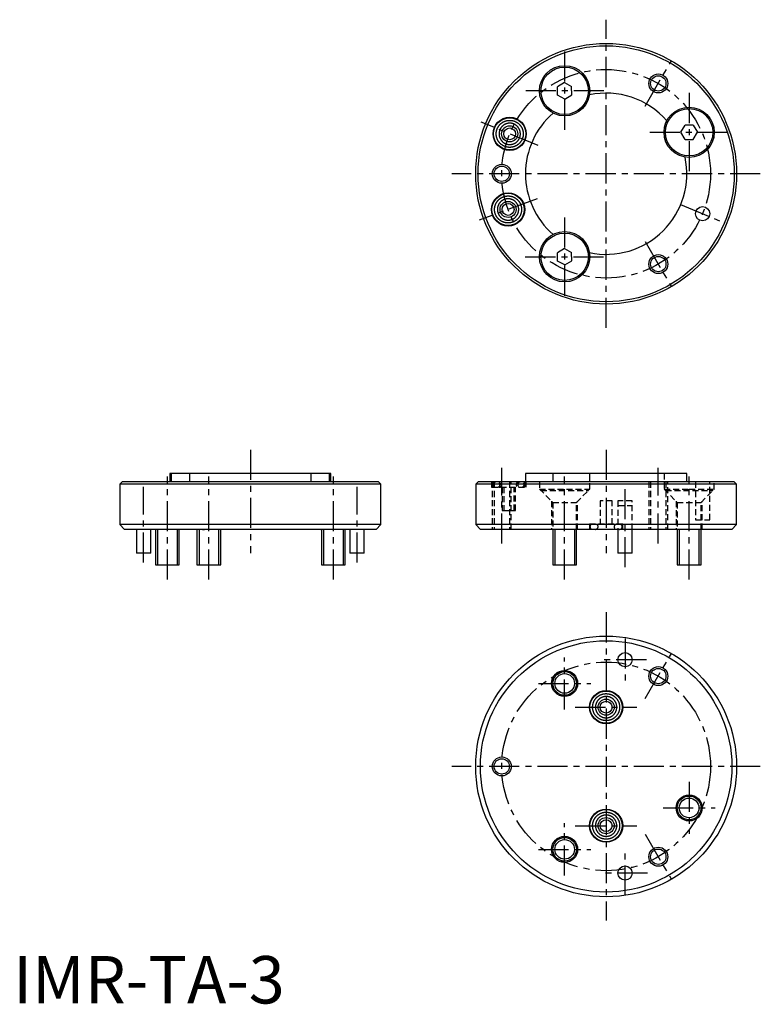
# Model space of a CAD drawing. Extents: x 1 to 158, y 0 to 208.
import ezdxf

# ---------------------------------------------------------------- set-up
doc = ezdxf.new("R2010")
doc.units = 0
doc.linetypes.add('CENTER', pattern=[10.16, 6.35, -1.27, 1.27, -1.27])
doc.linetypes.add('HIDDEN', pattern=[1.905, 1.27, -0.635])
doc.layers.get('0').update_dxf_attribs({"linetype": 'CONTINUOUS'})
for name, color, linetype in [('1', 1, 'CENTER'), ('2', 2, 'HIDDEN'), ('3', 3, 'CONTINUOUS')]:
    doc.layers.add(name, color=color, linetype=linetype)
doc.styles.add('STANDARD1', font='txt')

msp = doc.modelspace()

# ---------------------------------------------------------------- linework, layer by layer
for p, q in [((116.2, 194.23), (114.73, 193.33)), ((114.77, 191.59), (114.73, 193.33)), ((116.2, 194.23), (117.73, 193.41)), ((117.77, 191.67), (117.73, 193.41)), ((116.3, 190.77), (114.77, 191.59)), ((116.3, 190.77), (117.77, 191.67)), ((140.77, 183.75), (141.63, 185.25)), ((143.37, 185.25), (141.63, 185.25)), ((143.37, 185.25), (144.23, 183.75)), ((141.63, 182.25), (140.77, 183.75)), ((143.37, 182.25), (144.23, 183.75)), ((141.63, 182.25), (143.37, 182.25)), ((116.2, 159.23), (114.73, 158.33)), ((114.77, 156.59), (114.73, 158.33)), ((116.2, 159.23), (117.73, 158.41)), ((117.77, 156.67), (117.73, 158.41)), ((116.3, 155.77), (114.77, 156.59)), ((116.3, 155.77), (117.77, 156.67)), ((33, 111.8), (33, 110)), ((67, 111.8), (33, 111.8)), ((33.37, 110), (33.37, 111.8)), ((37.2, 111.8), (37.2, 110)), ((62.8, 110), (62.8, 111.8)), ((66.63, 111.8), (66.63, 110)), ((67, 110), (67, 111.8)), ((108, 111.8), (108, 110)), ((142, 111.8), (108, 111.8)), ((113.81, 110), (113.81, 111.8)), ((121.48, 111.8), (121.48, 110)), ((142, 110), (142, 111.8)), ((23, 110), (22.5, 109.5)), ((22.5, 109.5), (22.5, 101)), ((77.5, 109.5), (22.5, 109.5)), ((77, 110), (23, 110)), ((77.5, 109.5), (77, 110)), ((77.5, 101), (77.5, 109.5)), ((98, 110), (97.5, 109.5)), ((97.5, 109.5), (97.5, 101)), ((152.5, 109.5), (97.5, 109.5)), ((152, 110), (98, 110)), ((152.5, 109.5), (152, 110)), ((152.5, 101), (152.5, 109.5)), ((22.5, 101), (23.5, 100)), ((77.5, 101), (22.5, 101)), ((76.5, 100), (23.5, 100)), ((26, 100), (26, 95)), ((29, 95), (29, 100)), ((30, 100), (30, 92.5)), ((35, 92.5), (35, 100)), ((38.75, 100), (38.75, 92.5)), ((43.75, 92.5), (43.75, 100)), ((64.89, 100), (65, 100)), ((65, 100), (65, 92.5)), ((70, 92.5), (70, 100)), ((71, 100), (71, 95)), ((74, 95), (74, 100)), ((76.5, 100), (77.5, 101)), ((97.5, 101), (98.5, 100)), ((152.5, 101), (97.5, 101)), ((151.5, 100), (98.5, 100)), ((113.75, 100), (113.75, 92.5)), ((118.75, 92.5), (118.75, 100)), ((127.5, 100), (127.5, 95)), ((130.5, 95), (130.5, 100)), ((140, 100), (140, 92.5)), ((145, 92.5), (145, 100)), ((151.5, 100), (152.5, 101)), ((29, 95), (26, 95)), ((74, 95), (71, 95)), ((130.5, 95), (127.5, 95)), ((30, 92.5), (35, 92.5)), ((38.75, 92.5), (43.75, 92.5)), ((65, 92.5), (70, 92.5)), ((113.75, 92.5), (118.75, 92.5)), ((140, 92.5), (145, 92.5))]:
    msp.add_line(p, q)
for points in [[(103.12, 181.03), (103.05, 181.07), (103, 181.12), (102.94, 181.16), (102.88, 181.2), (102.82, 181.25), (102.77, 181.3), (102.72, 181.35), (102.67, 181.4), (102.62, 181.45), (102.57, 181.5), (102.52, 181.55), (102.48, 181.6), (102.43, 181.66), (102.39, 181.71), (102.35, 181.77), (102.31, 181.83), (102.27, 181.89), (102.24, 181.94), (102.2, 182), (102.17, 182.06), (102.14, 182.13), (102.1, 182.19), (102.08, 182.25), (102.05, 182.31), (102.02, 182.38), (102, 182.44), (101.98, 182.5), (101.95, 182.57), (101.94, 182.64), (101.92, 182.7), (101.9, 182.77), (101.89, 182.83), (101.87, 182.9), (101.86, 182.97), (101.85, 183.04), (101.84, 183.1), (101.84, 183.17), (101.83, 183.24), (101.83, 183.31), (101.83, 183.38), (101.82, 183.45), (101.83, 183.52), (101.83, 183.58), (101.83, 183.65), (101.84, 183.72), (101.85, 183.79), (101.86, 183.86), (101.87, 183.93), (101.88, 184), (101.9, 184.06), (101.91, 184.13), (101.93, 184.2), (101.95, 184.27), (101.97, 184.33), (102, 184.4), (102.02, 184.47), (102.05, 184.53), (102.08, 184.6), (102.11, 184.66), (102.14, 184.73), (102.18, 184.79), (102.21, 184.85), (102.25, 184.92), (102.29, 184.98), (102.33, 185.04), (102.37, 185.1), (102.42, 185.16), (102.46, 185.21), (102.51, 185.27), (102.55, 185.32), (102.6, 185.38), (102.65, 185.43), (102.7, 185.48), (102.75, 185.52), (102.81, 185.57), (102.86, 185.62), (102.91, 185.66), (102.97, 185.7), (103.03, 185.74), (103.08, 185.78), (103.14, 185.82), (103.2, 185.86), (103.26, 185.89), (103.32, 185.93), (103.38, 185.96), (103.44, 185.99), (103.5, 186.02), (103.57, 186.05), (103.63, 186.07), (103.7, 186.1), (103.76, 186.12), (103.83, 186.14), (103.89, 186.16), (103.96, 186.18), (104.02, 186.19), (104.09, 186.21), (104.16, 186.22), (104.22, 186.23), (104.29, 186.24), (104.36, 186.25), (104.43, 186.26), (104.5, 186.26), (104.56, 186.27), (104.63, 186.27), (104.7, 186.27), (104.77, 186.27), (104.84, 186.26), (104.91, 186.26), (104.98, 186.25), (105.05, 186.25), (105.11, 186.24), (105.18, 186.22), (105.25, 186.21), (105.32, 186.2), (105.39, 186.18), (105.45, 186.16), (105.52, 186.14), (105.59, 186.12), (105.65, 186.1), (105.72, 186.07), (105.79, 186.04), (105.85, 186.01), (105.92, 185.98), (105.98, 185.95), (106.05, 185.92), (106.11, 185.88), (106.17, 185.84), (106.23, 185.8)], [(105.91, 185.3), (105.86, 185.33), (105.81, 185.36), (105.76, 185.39), (105.71, 185.42), (105.66, 185.44), (105.61, 185.46), (105.56, 185.49), (105.51, 185.51), (105.46, 185.53), (105.41, 185.55), (105.36, 185.56), (105.3, 185.58), (105.25, 185.59), (105.2, 185.61), (105.14, 185.62), (105.09, 185.63), (105.04, 185.64), (104.98, 185.65), (104.93, 185.65), (104.87, 185.66), (104.82, 185.66), (104.76, 185.67), (104.71, 185.67), (104.65, 185.67), (104.6, 185.67), (104.54, 185.67), (104.49, 185.66), (104.43, 185.66), (104.38, 185.65), (104.32, 185.64), (104.27, 185.63), (104.21, 185.62), (104.16, 185.61), (104.1, 185.6), (104.05, 185.58), (104, 185.56), (103.94, 185.55), (103.89, 185.53), (103.84, 185.51), (103.79, 185.49), (103.74, 185.47), (103.69, 185.44), (103.64, 185.42), (103.59, 185.39), (103.54, 185.36), (103.5, 185.34), (103.45, 185.31), (103.41, 185.28), (103.36, 185.25), (103.32, 185.21), (103.27, 185.18), (103.23, 185.14), (103.19, 185.11), (103.15, 185.07), (103.11, 185.03), (103.07, 184.99), (103.03, 184.96), (102.99, 184.91), (102.96, 184.87), (102.92, 184.83), (102.89, 184.79), (102.85, 184.74), (102.82, 184.7), (102.79, 184.65), (102.76, 184.6), (102.73, 184.55), (102.7, 184.51), (102.68, 184.46), (102.65, 184.41), (102.63, 184.36), (102.61, 184.31), (102.59, 184.26), (102.57, 184.21), (102.55, 184.15), (102.53, 184.1), (102.51, 184.05), (102.5, 184), (102.49, 183.94), (102.47, 183.89), (102.46, 183.84), (102.45, 183.78), (102.45, 183.73), (102.44, 183.67), (102.43, 183.62), (102.43, 183.56), (102.43, 183.51), (102.42, 183.45), (102.42, 183.4), (102.43, 183.34), (102.43, 183.29), (102.43, 183.23), (102.44, 183.18), (102.44, 183.12), (102.45, 183.07), (102.46, 183.01), (102.47, 182.96), (102.48, 182.9), (102.5, 182.85), (102.51, 182.8), (102.53, 182.74), (102.55, 182.69), (102.56, 182.64), (102.58, 182.59), (102.61, 182.53), (102.63, 182.48), (102.65, 182.43), (102.68, 182.39), (102.7, 182.34), (102.73, 182.29), (102.76, 182.24), (102.79, 182.2), (102.82, 182.15), (102.85, 182.1), (102.88, 182.06), (102.91, 182.02), (102.95, 181.97), (102.99, 181.93), (103.02, 181.89), (103.06, 181.85), (103.1, 181.81), (103.14, 181.77), (103.18, 181.74), (103.22, 181.7), (103.26, 181.67), (103.31, 181.63), (103.35, 181.6), (103.4, 181.57), (103.44, 181.54)], [(106.23, 185.8), (106.29, 185.77), (106.35, 185.72), (106.41, 185.68), (106.46, 185.64), (106.52, 185.59), (106.57, 185.55), (106.62, 185.5), (106.67, 185.45), (106.72, 185.4), (106.77, 185.35), (106.81, 185.3), (106.86, 185.25), (106.9, 185.19), (106.95, 185.14), (106.99, 185.08), (107.03, 185.03), (107.07, 184.97), (107.1, 184.91), (107.14, 184.85), (107.17, 184.79), (107.21, 184.73), (107.24, 184.67), (107.27, 184.6), (107.3, 184.54), (107.32, 184.47), (107.35, 184.41), (107.37, 184.34), (107.39, 184.28), (107.41, 184.21), (107.43, 184.14), (107.45, 184.07), (107.46, 184), (107.48, 183.93), (107.49, 183.86), (107.5, 183.8), (107.51, 183.73), (107.51, 183.66), (107.52, 183.59), (107.52, 183.52), (107.52, 183.45), (107.52, 183.38), (107.52, 183.31), (107.52, 183.24), (107.51, 183.17), (107.51, 183.1), (107.5, 183.03), (107.49, 182.96), (107.48, 182.89), (107.46, 182.82), (107.45, 182.76), (107.43, 182.69), (107.41, 182.62), (107.39, 182.55), (107.37, 182.49), (107.35, 182.42), (107.32, 182.36), (107.29, 182.29), (107.26, 182.23), (107.23, 182.17), (107.2, 182.1), (107.17, 182.04), (107.13, 181.98), (107.1, 181.92), (107.06, 181.86), (107.02, 181.8), (106.98, 181.74), (106.94, 181.69), (106.89, 181.63), (106.85, 181.58), (106.8, 181.53), (106.76, 181.47), (106.71, 181.42), (106.66, 181.37), (106.61, 181.33), (106.56, 181.28), (106.5, 181.23), (106.45, 181.19), (106.4, 181.15), (106.34, 181.11), (106.28, 181.07), (106.22, 181.03), (106.17, 180.99), (106.11, 180.95), (106.05, 180.92), (105.98, 180.89), (105.92, 180.86), (105.86, 180.83), (105.79, 180.8), (105.73, 180.77), (105.67, 180.75), (105.6, 180.72), (105.53, 180.7), (105.47, 180.68), (105.4, 180.66), (105.33, 180.65), (105.26, 180.63), (105.19, 180.62), (105.12, 180.6), (105.05, 180.59), (104.98, 180.59), (104.91, 180.58), (104.84, 180.57), (104.77, 180.57), (104.7, 180.57), (104.63, 180.57), (104.56, 180.57), (104.49, 180.57), (104.42, 180.58), (104.35, 180.59), (104.28, 180.6), (104.22, 180.61), (104.15, 180.62), (104.08, 180.63), (104.01, 180.65), (103.94, 180.66), (103.88, 180.68), (103.81, 180.7), (103.74, 180.73), (103.68, 180.75), (103.61, 180.77), (103.55, 180.8), (103.49, 180.83), (103.42, 180.86), (103.36, 180.89), (103.3, 180.92), (103.24, 180.96), (103.18, 181), (103.12, 181.03)], [(103.44, 181.54), (103.49, 181.51), (103.54, 181.48), (103.59, 181.45), (103.64, 181.42), (103.69, 181.4), (103.74, 181.37), (103.79, 181.35), (103.84, 181.33), (103.89, 181.31), (103.94, 181.29), (103.99, 181.27), (104.05, 181.26), (104.1, 181.24), (104.15, 181.23), (104.2, 181.22), (104.26, 181.21), (104.31, 181.2), (104.37, 181.19), (104.42, 181.18), (104.48, 181.18), (104.53, 181.17), (104.59, 181.17), (104.64, 181.17), (104.7, 181.17), (104.75, 181.17), (104.81, 181.17), (104.86, 181.18), (104.92, 181.18), (104.97, 181.19), (105.03, 181.2), (105.08, 181.21), (105.14, 181.22), (105.19, 181.23), (105.25, 181.24), (105.3, 181.26), (105.35, 181.27), (105.4, 181.29), (105.46, 181.31), (105.51, 181.33), (105.56, 181.35), (105.61, 181.37), (105.66, 181.4), (105.71, 181.42), (105.76, 181.45), (105.8, 181.47), (105.85, 181.5), (105.9, 181.53), (105.94, 181.56), (105.99, 181.59), (106.03, 181.63), (106.08, 181.66), (106.12, 181.69), (106.16, 181.73), (106.2, 181.77), (106.24, 181.8), (106.28, 181.84), (106.32, 181.88), (106.36, 181.92), (106.39, 181.97), (106.43, 182.01), (106.46, 182.05), (106.49, 182.1), (106.53, 182.14), (106.56, 182.19), (106.59, 182.24), (106.62, 182.28), (106.64, 182.33), (106.67, 182.38), (106.7, 182.43), (106.72, 182.48), (106.74, 182.53), (106.76, 182.58), (106.78, 182.63), (106.8, 182.68), (106.82, 182.74), (106.83, 182.79), (106.85, 182.84), (106.86, 182.9), (106.88, 182.95), (106.89, 183), (106.9, 183.06), (106.9, 183.11), (106.91, 183.17), (106.92, 183.22), (106.92, 183.28), (106.92, 183.33), (106.92, 183.39), (106.92, 183.44), (106.92, 183.5), (106.92, 183.55), (106.92, 183.61), (106.91, 183.66), (106.9, 183.72), (106.9, 183.77), (106.89, 183.83), (106.88, 183.88), (106.86, 183.94), (106.85, 183.99), (106.84, 184.04), (106.82, 184.1), (106.8, 184.15), (106.78, 184.2), (106.76, 184.25), (106.74, 184.3), (106.72, 184.35), (106.7, 184.4), (106.67, 184.45), (106.65, 184.5), (106.62, 184.55), (106.59, 184.6), (106.56, 184.64), (106.53, 184.69), (106.5, 184.73), (106.47, 184.78), (106.43, 184.82), (106.4, 184.86), (106.36, 184.91), (106.33, 184.95), (106.29, 184.99), (106.25, 185.02), (106.21, 185.06), (106.17, 185.1), (106.13, 185.14), (106.09, 185.17), (106.04, 185.21), (106, 185.24), (105.95, 185.27), (105.91, 185.3)], [(102.77, 165.09), (102.71, 165.13), (102.65, 165.17), (102.59, 165.22), (102.53, 165.26), (102.48, 165.31), (102.42, 165.35), (102.37, 165.4), (102.32, 165.45), (102.27, 165.5), (102.22, 165.55), (102.17, 165.61), (102.13, 165.66), (102.09, 165.71), (102.04, 165.77), (102, 165.83), (101.96, 165.88), (101.92, 165.94), (101.89, 166), (101.85, 166.06), (101.82, 166.12), (101.79, 166.18), (101.76, 166.24), (101.73, 166.31), (101.7, 166.37), (101.67, 166.43), (101.65, 166.5), (101.63, 166.56), (101.61, 166.63), (101.59, 166.69), (101.57, 166.76), (101.55, 166.82), (101.54, 166.89), (101.52, 166.96), (101.51, 167.03), (101.5, 167.09), (101.49, 167.16), (101.49, 167.23), (101.48, 167.3), (101.48, 167.37), (101.48, 167.43), (101.48, 167.5), (101.48, 167.57), (101.48, 167.64), (101.49, 167.71), (101.49, 167.78), (101.5, 167.85), (101.51, 167.92), (101.52, 167.98), (101.54, 168.05), (101.55, 168.12), (101.57, 168.19), (101.58, 168.26), (101.6, 168.32), (101.63, 168.39), (101.65, 168.46), (101.68, 168.52), (101.7, 168.59), (101.73, 168.65), (101.76, 168.72), (101.79, 168.78), (101.83, 168.85), (101.86, 168.91), (101.9, 168.97), (101.94, 169.03), (101.98, 169.1), (102.02, 169.16), (102.07, 169.21), (102.11, 169.27), (102.16, 169.33), (102.21, 169.38), (102.25, 169.43), (102.3, 169.48), (102.35, 169.53), (102.41, 169.58), (102.46, 169.63), (102.51, 169.67), (102.57, 169.72), (102.62, 169.76), (102.68, 169.8), (102.73, 169.84), (102.79, 169.88), (102.85, 169.91), (102.91, 169.95), (102.97, 169.98), (103.03, 170.01), (103.09, 170.05), (103.16, 170.07), (103.22, 170.1), (103.28, 170.13), (103.35, 170.15), (103.41, 170.17), (103.48, 170.2), (103.54, 170.22), (103.61, 170.23), (103.68, 170.25), (103.74, 170.26), (103.81, 170.28), (103.88, 170.29), (103.94, 170.3), (104.01, 170.31), (104.08, 170.31), (104.15, 170.32), (104.22, 170.32), (104.29, 170.33), (104.35, 170.33), (104.42, 170.32), (104.49, 170.32), (104.56, 170.32), (104.63, 170.31), (104.7, 170.3), (104.77, 170.29), (104.83, 170.28), (104.9, 170.27), (104.97, 170.25), (105.04, 170.24), (105.11, 170.22), (105.17, 170.2), (105.24, 170.18), (105.31, 170.15), (105.37, 170.13), (105.44, 170.1), (105.5, 170.07), (105.57, 170.04), (105.63, 170.01), (105.7, 169.97), (105.76, 169.94), (105.82, 169.9), (105.89, 169.86)], [(105.56, 169.36), (105.51, 169.39), (105.46, 169.42), (105.41, 169.45), (105.37, 169.47), (105.32, 169.5), (105.27, 169.52), (105.22, 169.54), (105.16, 169.56), (105.11, 169.58), (105.06, 169.6), (105.01, 169.62), (104.96, 169.64), (104.9, 169.65), (104.85, 169.66), (104.8, 169.68), (104.74, 169.69), (104.69, 169.7), (104.63, 169.7), (104.58, 169.71), (104.53, 169.72), (104.47, 169.72), (104.42, 169.72), (104.36, 169.73), (104.31, 169.73), (104.25, 169.72), (104.2, 169.72), (104.14, 169.72), (104.08, 169.71), (104.03, 169.71), (103.97, 169.7), (103.92, 169.69), (103.87, 169.68), (103.81, 169.67), (103.76, 169.65), (103.7, 169.64), (103.65, 169.62), (103.6, 169.6), (103.54, 169.59), (103.49, 169.57), (103.44, 169.54), (103.39, 169.52), (103.34, 169.5), (103.29, 169.47), (103.24, 169.45), (103.2, 169.42), (103.15, 169.39), (103.1, 169.36), (103.06, 169.33), (103.01, 169.3), (102.97, 169.27), (102.93, 169.24), (102.88, 169.2), (102.84, 169.17), (102.8, 169.13), (102.76, 169.09), (102.72, 169.05), (102.68, 169.01), (102.65, 168.97), (102.61, 168.93), (102.57, 168.89), (102.54, 168.84), (102.51, 168.8), (102.47, 168.75), (102.44, 168.71), (102.41, 168.66), (102.38, 168.61), (102.36, 168.56), (102.33, 168.51), (102.31, 168.46), (102.28, 168.41), (102.26, 168.36), (102.24, 168.31), (102.22, 168.26), (102.2, 168.21), (102.18, 168.16), (102.17, 168.11), (102.15, 168.05), (102.14, 168), (102.13, 167.95), (102.12, 167.89), (102.11, 167.84), (102.1, 167.78), (102.09, 167.73), (102.09, 167.67), (102.08, 167.62), (102.08, 167.56), (102.08, 167.51), (102.08, 167.45), (102.08, 167.4), (102.08, 167.34), (102.08, 167.29), (102.09, 167.23), (102.1, 167.18), (102.1, 167.12), (102.11, 167.07), (102.12, 167.01), (102.14, 166.96), (102.15, 166.91), (102.17, 166.85), (102.18, 166.8), (102.2, 166.75), (102.22, 166.69), (102.24, 166.64), (102.26, 166.59), (102.28, 166.54), (102.3, 166.49), (102.33, 166.44), (102.35, 166.39), (102.38, 166.35), (102.41, 166.3), (102.44, 166.25), (102.47, 166.21), (102.5, 166.16), (102.53, 166.12), (102.57, 166.07), (102.6, 166.03), (102.64, 165.99), (102.67, 165.95), (102.71, 165.91), (102.75, 165.87), (102.79, 165.83), (102.83, 165.79), (102.87, 165.76), (102.92, 165.72), (102.96, 165.69), (103, 165.66), (103.05, 165.62), (103.1, 165.59)], [(105.89, 169.86), (105.94, 169.82), (106, 169.78), (106.06, 169.74), (106.11, 169.7), (106.17, 169.65), (106.22, 169.61), (106.27, 169.56), (106.32, 169.51), (106.37, 169.46), (106.42, 169.41), (106.47, 169.36), (106.51, 169.31), (106.56, 169.25), (106.6, 169.2), (106.64, 169.14), (106.68, 169.08), (106.72, 169.03), (106.76, 168.97), (106.79, 168.91), (106.83, 168.85), (106.86, 168.78), (106.89, 168.72), (106.92, 168.66), (106.95, 168.6), (106.97, 168.53), (107, 168.47), (107.02, 168.4), (107.04, 168.33), (107.06, 168.27), (107.08, 168.2), (107.1, 168.13), (107.12, 168.06), (107.13, 167.99), (107.14, 167.92), (107.15, 167.85), (107.16, 167.78), (107.17, 167.71), (107.17, 167.64), (107.18, 167.57), (107.18, 167.5), (107.18, 167.43), (107.17, 167.36), (107.17, 167.29), (107.17, 167.22), (107.16, 167.15), (107.15, 167.09), (107.14, 167.02), (107.13, 166.95), (107.11, 166.88), (107.1, 166.81), (107.08, 166.75), (107.06, 166.68), (107.04, 166.61), (107.02, 166.55), (107, 166.48), (106.97, 166.41), (106.95, 166.35), (106.92, 166.29), (106.89, 166.22), (106.86, 166.16), (106.82, 166.1), (106.79, 166.04), (106.75, 165.98), (106.71, 165.92), (106.67, 165.86), (106.63, 165.8), (106.59, 165.74), (106.55, 165.69), (106.5, 165.63), (106.46, 165.58), (106.41, 165.53), (106.36, 165.48), (106.31, 165.43), (106.26, 165.38), (106.21, 165.34), (106.16, 165.29), (106.1, 165.25), (106.05, 165.2), (105.99, 165.16), (105.93, 165.12), (105.88, 165.08), (105.82, 165.05), (105.76, 165.01), (105.7, 164.98), (105.64, 164.94), (105.57, 164.91), (105.51, 164.88), (105.45, 164.85), (105.38, 164.83), (105.32, 164.8), (105.25, 164.78), (105.18, 164.76), (105.12, 164.74), (105.05, 164.72), (104.98, 164.7), (104.91, 164.69), (104.84, 164.67), (104.77, 164.66), (104.7, 164.65), (104.63, 164.64), (104.56, 164.64), (104.49, 164.63), (104.42, 164.63), (104.35, 164.63), (104.28, 164.63), (104.21, 164.63), (104.14, 164.63), (104.08, 164.64), (104.01, 164.64), (103.94, 164.65), (103.87, 164.66), (103.8, 164.67), (103.73, 164.69), (103.66, 164.7), (103.6, 164.72), (103.53, 164.74), (103.46, 164.76), (103.4, 164.78), (103.33, 164.81), (103.27, 164.83), (103.2, 164.86), (103.14, 164.89), (103.07, 164.92), (103.01, 164.95), (102.95, 164.98), (102.89, 165.02), (102.83, 165.05), (102.77, 165.09)], [(103.1, 165.59), (103.15, 165.56), (103.19, 165.53), (103.24, 165.5), (103.29, 165.48), (103.35, 165.45), (103.4, 165.43), (103.45, 165.4), (103.5, 165.38), (103.55, 165.36), (103.61, 165.34), (103.66, 165.33), (103.71, 165.31), (103.76, 165.3), (103.82, 165.28), (103.87, 165.27), (103.93, 165.26), (103.98, 165.25), (104.03, 165.24), (104.09, 165.24), (104.14, 165.23), (104.2, 165.23), (104.25, 165.23), (104.31, 165.23), (104.36, 165.23), (104.41, 165.23), (104.47, 165.23), (104.52, 165.23), (104.58, 165.24), (104.63, 165.25), (104.68, 165.25), (104.74, 165.26), (104.79, 165.27), (104.84, 165.29), (104.89, 165.3), (104.95, 165.31), (105, 165.33), (105.05, 165.34), (105.1, 165.36), (105.15, 165.38), (105.2, 165.4), (105.25, 165.42), (105.3, 165.45), (105.35, 165.47), (105.4, 165.5), (105.44, 165.52), (105.49, 165.55), (105.54, 165.58), (105.58, 165.61), (105.63, 165.64), (105.67, 165.67), (105.72, 165.71), (105.76, 165.74), (105.8, 165.78), (105.84, 165.81), (105.88, 165.85), (105.92, 165.89), (105.96, 165.93), (106, 165.97), (106.04, 166.02), (106.07, 166.06), (106.11, 166.1), (106.14, 166.15), (106.18, 166.2), (106.21, 166.24), (106.24, 166.29), (106.27, 166.34), (106.3, 166.39), (106.33, 166.44), (106.35, 166.49), (106.38, 166.55), (106.4, 166.6), (106.42, 166.65), (106.44, 166.7), (106.46, 166.75), (106.48, 166.81), (106.49, 166.86), (106.51, 166.91), (106.52, 166.97), (106.53, 167.02), (106.54, 167.07), (106.55, 167.13), (106.56, 167.18), (106.56, 167.24), (106.57, 167.29), (106.57, 167.35), (106.58, 167.4), (106.58, 167.45), (106.58, 167.51), (106.57, 167.56), (106.57, 167.62), (106.57, 167.67), (106.56, 167.72), (106.56, 167.78), (106.55, 167.83), (106.54, 167.88), (106.53, 167.94), (106.52, 167.99), (106.5, 168.04), (106.49, 168.09), (106.47, 168.15), (106.46, 168.2), (106.44, 168.25), (106.42, 168.3), (106.4, 168.35), (106.38, 168.4), (106.36, 168.45), (106.33, 168.5), (106.31, 168.55), (106.28, 168.59), (106.25, 168.64), (106.22, 168.69), (106.19, 168.73), (106.16, 168.78), (106.13, 168.82), (106.1, 168.87), (106.06, 168.91), (106.03, 168.95), (105.99, 168.99), (105.95, 169.03), (105.91, 169.07), (105.87, 169.11), (105.83, 169.15), (105.79, 169.19), (105.74, 169.22), (105.7, 169.26), (105.65, 169.29), (105.61, 169.33), (105.56, 169.36)], [(39.89, 100), (39.97, 100), (40.04, 100), (40.1, 100), (40.16, 100), (40.21, 100), (40.26, 100), (40.29, 100), (40.32, 100), (40.34, 100), (40.35, 100), (40.35, 100)], [(126.56, 60.11), (126.5, 60.08), (126.44, 60.04), (126.38, 60), (126.32, 59.97), (126.25, 59.94), (126.19, 59.91), (126.13, 59.88), (126.06, 59.85), (126, 59.83), (125.93, 59.81), (125.86, 59.78), (125.8, 59.76), (125.73, 59.75), (125.66, 59.73), (125.6, 59.71), (125.53, 59.7), (125.46, 59.69), (125.39, 59.68), (125.32, 59.67), (125.25, 59.66), (125.18, 59.66), (125.11, 59.65), (125.04, 59.65), (124.97, 59.65), (124.9, 59.65), (124.83, 59.65), (124.76, 59.66), (124.69, 59.67), (124.62, 59.67), (124.55, 59.69), (124.48, 59.7), (124.42, 59.71), (124.35, 59.73), (124.28, 59.74), (124.21, 59.76), (124.14, 59.78), (124.08, 59.8), (124.01, 59.83), (123.94, 59.85), (123.88, 59.88), (123.82, 59.91), (123.75, 59.94), (123.69, 59.97), (123.63, 60), (123.57, 60.04), (123.51, 60.07), (123.45, 60.11), (123.39, 60.15), (123.34, 60.19), (123.28, 60.23), (123.22, 60.27), (123.17, 60.31), (123.12, 60.36), (123.07, 60.41), (123.02, 60.45), (122.97, 60.5), (122.92, 60.55), (122.87, 60.61), (122.82, 60.66), (122.78, 60.71), (122.74, 60.77), (122.69, 60.82), (122.65, 60.88), (122.61, 60.94), (122.58, 61), (122.54, 61.06), (122.5, 61.12), (122.47, 61.18), (122.44, 61.25), (122.41, 61.31), (122.38, 61.37), (122.35, 61.44), (122.33, 61.5), (122.31, 61.57), (122.28, 61.64), (122.26, 61.7), (122.25, 61.77), (122.23, 61.84), (122.21, 61.9), (122.2, 61.97), (122.19, 62.04), (122.18, 62.11), (122.17, 62.18), (122.16, 62.25), (122.16, 62.32), (122.15, 62.39), (122.15, 62.46), (122.15, 62.53), (122.15, 62.6), (122.15, 62.67), (122.16, 62.74), (122.17, 62.81), (122.17, 62.88), (122.19, 62.95), (122.2, 63.02), (122.21, 63.08), (122.23, 63.15), (122.24, 63.22), (122.26, 63.29), (122.28, 63.36), (122.3, 63.42), (122.33, 63.49), (122.35, 63.56), (122.38, 63.62), (122.41, 63.68), (122.44, 63.75), (122.47, 63.81), (122.5, 63.87), (122.54, 63.93), (122.57, 63.99), (122.61, 64.05), (122.65, 64.11), (122.69, 64.16), (122.73, 64.22), (122.77, 64.28), (122.81, 64.33), (122.86, 64.38), (122.91, 64.43), (122.95, 64.48), (123, 64.53), (123.05, 64.58), (123.11, 64.63), (123.16, 64.68), (123.21, 64.72), (123.27, 64.76), (123.32, 64.81), (123.38, 64.85), (123.44, 64.89)], [(123.77, 64.38), (123.72, 64.35), (123.68, 64.32), (123.63, 64.29), (123.59, 64.25), (123.55, 64.22), (123.5, 64.18), (123.46, 64.14), (123.42, 64.11), (123.39, 64.07), (123.35, 64.03), (123.31, 63.99), (123.27, 63.94), (123.24, 63.9), (123.21, 63.86), (123.17, 63.81), (123.14, 63.77), (123.11, 63.72), (123.08, 63.68), (123.05, 63.63), (123.03, 63.58), (123, 63.53), (122.98, 63.48), (122.95, 63.43), (122.93, 63.38), (122.91, 63.33), (122.89, 63.28), (122.87, 63.23), (122.85, 63.18), (122.84, 63.12), (122.82, 63.07), (122.81, 63.02), (122.8, 62.96), (122.79, 62.91), (122.78, 62.85), (122.77, 62.8), (122.76, 62.74), (122.76, 62.69), (122.75, 62.63), (122.75, 62.58), (122.75, 62.52), (122.75, 62.47), (122.75, 62.41), (122.75, 62.36), (122.76, 62.3), (122.76, 62.25), (122.77, 62.19), (122.78, 62.14), (122.79, 62.08), (122.8, 62.03), (122.81, 61.98), (122.83, 61.92), (122.84, 61.87), (122.86, 61.82), (122.87, 61.77), (122.89, 61.71), (122.91, 61.66), (122.93, 61.61), (122.96, 61.56), (122.98, 61.51), (123, 61.46), (123.03, 61.41), (123.06, 61.36), (123.09, 61.32), (123.12, 61.27), (123.15, 61.22), (123.18, 61.18), (123.21, 61.13), (123.25, 61.09), (123.28, 61.05), (123.32, 61), (123.36, 60.96), (123.39, 60.92), (123.43, 60.89), (123.47, 60.85), (123.51, 60.81), (123.56, 60.77), (123.6, 60.74), (123.64, 60.71), (123.69, 60.67), (123.73, 60.64), (123.78, 60.61), (123.82, 60.58), (123.87, 60.55), (123.92, 60.53), (123.97, 60.5), (124.02, 60.48), (124.07, 60.45), (124.12, 60.43), (124.17, 60.41), (124.22, 60.39), (124.27, 60.37), (124.32, 60.35), (124.38, 60.34), (124.43, 60.32), (124.48, 60.31), (124.54, 60.3), (124.59, 60.29), (124.65, 60.28), (124.7, 60.27), (124.76, 60.26), (124.81, 60.26), (124.87, 60.25), (124.92, 60.25), (124.98, 60.25), (125.03, 60.25), (125.09, 60.25), (125.14, 60.25), (125.2, 60.26), (125.25, 60.26), (125.31, 60.27), (125.36, 60.28), (125.42, 60.29), (125.47, 60.3), (125.52, 60.31), (125.58, 60.33), (125.63, 60.34), (125.68, 60.36), (125.73, 60.37), (125.79, 60.39), (125.84, 60.41), (125.89, 60.43), (125.94, 60.46), (125.99, 60.48), (126.04, 60.5), (126.09, 60.53), (126.14, 60.56), (126.18, 60.59), (126.23, 60.62)], [(123.44, 64.89), (123.5, 64.93), (123.57, 64.96), (123.63, 65), (123.69, 65.03), (123.76, 65.07), (123.82, 65.1), (123.89, 65.12), (123.95, 65.15), (124.02, 65.18), (124.09, 65.2), (124.15, 65.22), (124.22, 65.24), (124.29, 65.26), (124.36, 65.28), (124.42, 65.29), (124.49, 65.3), (124.56, 65.32), (124.63, 65.33), (124.7, 65.33), (124.77, 65.34), (124.84, 65.35), (124.9, 65.35), (124.97, 65.35), (125.04, 65.35), (125.11, 65.35), (125.18, 65.34), (125.25, 65.34), (125.31, 65.33), (125.38, 65.32), (125.45, 65.31), (125.52, 65.3), (125.58, 65.29), (125.65, 65.27), (125.72, 65.26), (125.78, 65.24), (125.85, 65.22), (125.91, 65.2), (125.98, 65.18), (126.04, 65.15), (126.11, 65.13), (126.17, 65.1), (126.23, 65.07), (126.29, 65.04), (126.36, 65.01), (126.42, 64.97), (126.47, 64.94), (126.53, 64.9), (126.59, 64.86), (126.65, 64.83), (126.71, 64.78), (126.76, 64.74), (126.82, 64.7), (126.87, 64.65), (126.92, 64.61), (126.97, 64.56), (127.02, 64.51), (127.07, 64.46), (127.12, 64.4), (127.17, 64.35), (127.21, 64.29), (127.26, 64.24), (127.3, 64.18), (127.34, 64.12), (127.39, 64.06), (127.43, 64), (127.46, 63.93), (127.5, 63.87), (127.53, 63.81), (127.57, 63.74), (127.6, 63.68), (127.62, 63.61), (127.65, 63.55), (127.68, 63.48), (127.7, 63.41), (127.72, 63.35), (127.74, 63.28), (127.76, 63.21), (127.78, 63.14), (127.79, 63.08), (127.8, 63.01), (127.82, 62.94), (127.83, 62.87), (127.83, 62.8), (127.84, 62.73), (127.85, 62.66), (127.85, 62.6), (127.85, 62.53), (127.85, 62.46), (127.85, 62.39), (127.84, 62.32), (127.84, 62.25), (127.83, 62.19), (127.82, 62.12), (127.81, 62.05), (127.8, 61.98), (127.79, 61.92), (127.77, 61.85), (127.76, 61.78), (127.74, 61.72), (127.72, 61.65), (127.7, 61.59), (127.68, 61.52), (127.65, 61.46), (127.63, 61.39), (127.6, 61.33), (127.57, 61.27), (127.54, 61.21), (127.51, 61.14), (127.47, 61.08), (127.44, 61.03), (127.4, 60.97), (127.36, 60.91), (127.33, 60.85), (127.28, 60.79), (127.24, 60.74), (127.2, 60.68), (127.15, 60.63), (127.11, 60.58), (127.06, 60.53), (127.01, 60.48), (126.96, 60.43), (126.9, 60.38), (126.85, 60.33), (126.79, 60.29), (126.74, 60.24), (126.68, 60.2), (126.62, 60.16), (126.56, 60.11)], [(126.23, 60.62), (126.28, 60.65), (126.32, 60.68), (126.37, 60.71), (126.41, 60.75), (126.45, 60.78), (126.5, 60.82), (126.54, 60.86), (126.58, 60.89), (126.61, 60.93), (126.65, 60.97), (126.69, 61.01), (126.73, 61.06), (126.76, 61.1), (126.79, 61.14), (126.83, 61.19), (126.86, 61.23), (126.89, 61.28), (126.92, 61.32), (126.95, 61.37), (126.97, 61.42), (127, 61.47), (127.02, 61.52), (127.05, 61.57), (127.07, 61.62), (127.09, 61.67), (127.11, 61.72), (127.13, 61.77), (127.15, 61.82), (127.16, 61.88), (127.18, 61.93), (127.19, 61.98), (127.2, 62.04), (127.21, 62.09), (127.22, 62.15), (127.23, 62.2), (127.24, 62.26), (127.24, 62.31), (127.25, 62.37), (127.25, 62.42), (127.25, 62.48), (127.25, 62.53), (127.25, 62.59), (127.25, 62.64), (127.24, 62.7), (127.24, 62.75), (127.23, 62.81), (127.22, 62.86), (127.21, 62.92), (127.2, 62.97), (127.19, 63.02), (127.17, 63.08), (127.16, 63.13), (127.14, 63.18), (127.13, 63.23), (127.11, 63.29), (127.09, 63.34), (127.07, 63.39), (127.04, 63.44), (127.02, 63.49), (127, 63.54), (126.97, 63.59), (126.94, 63.64), (126.91, 63.68), (126.88, 63.73), (126.85, 63.78), (126.82, 63.82), (126.79, 63.87), (126.75, 63.91), (126.72, 63.95), (126.68, 64), (126.64, 64.04), (126.61, 64.08), (126.57, 64.11), (126.53, 64.15), (126.49, 64.19), (126.44, 64.23), (126.4, 64.26), (126.36, 64.29), (126.31, 64.33), (126.27, 64.36), (126.22, 64.39), (126.18, 64.42), (126.13, 64.45), (126.08, 64.47), (126.03, 64.5), (125.98, 64.52), (125.93, 64.55), (125.88, 64.57), (125.83, 64.59), (125.78, 64.61), (125.73, 64.63), (125.68, 64.65), (125.62, 64.66), (125.57, 64.68), (125.52, 64.69), (125.46, 64.7), (125.41, 64.71), (125.35, 64.72), (125.3, 64.73), (125.24, 64.74), (125.19, 64.74), (125.13, 64.75), (125.08, 64.75), (125.02, 64.75), (124.97, 64.75), (124.91, 64.75), (124.86, 64.75), (124.8, 64.74), (124.75, 64.74), (124.69, 64.73), (124.64, 64.72), (124.58, 64.71), (124.53, 64.7), (124.48, 64.69), (124.42, 64.67), (124.37, 64.66), (124.32, 64.64), (124.27, 64.63), (124.21, 64.61), (124.16, 64.59), (124.11, 64.57), (124.06, 64.54), (124.01, 64.52), (123.96, 64.5), (123.91, 64.47), (123.86, 64.44), (123.82, 64.41), (123.77, 64.38)], [(126.56, 35.11), (126.5, 35.07), (126.43, 35.04), (126.37, 35), (126.31, 34.97), (126.24, 34.93), (126.18, 34.9), (126.11, 34.88), (126.05, 34.85), (125.98, 34.82), (125.91, 34.8), (125.85, 34.78), (125.78, 34.76), (125.71, 34.74), (125.64, 34.72), (125.58, 34.71), (125.51, 34.7), (125.44, 34.68), (125.37, 34.67), (125.3, 34.67), (125.23, 34.66), (125.16, 34.65), (125.1, 34.65), (125.03, 34.65), (124.96, 34.65), (124.89, 34.65), (124.82, 34.66), (124.75, 34.66), (124.69, 34.67), (124.62, 34.68), (124.55, 34.69), (124.48, 34.7), (124.42, 34.71), (124.35, 34.73), (124.28, 34.74), (124.22, 34.76), (124.15, 34.78), (124.09, 34.8), (124.02, 34.82), (123.96, 34.85), (123.89, 34.87), (123.83, 34.9), (123.77, 34.93), (123.71, 34.96), (123.64, 34.99), (123.58, 35.03), (123.53, 35.06), (123.47, 35.1), (123.41, 35.14), (123.35, 35.17), (123.29, 35.22), (123.24, 35.26), (123.18, 35.3), (123.13, 35.35), (123.08, 35.39), (123.03, 35.44), (122.98, 35.49), (122.93, 35.54), (122.88, 35.6), (122.83, 35.65), (122.79, 35.71), (122.74, 35.76), (122.7, 35.82), (122.66, 35.88), (122.61, 35.94), (122.57, 36), (122.54, 36.07), (122.5, 36.13), (122.47, 36.19), (122.43, 36.26), (122.4, 36.32), (122.38, 36.39), (122.35, 36.45), (122.32, 36.52), (122.3, 36.59), (122.28, 36.65), (122.26, 36.72), (122.24, 36.79), (122.22, 36.86), (122.21, 36.92), (122.2, 36.99), (122.18, 37.06), (122.17, 37.13), (122.17, 37.2), (122.16, 37.27), (122.15, 37.34), (122.15, 37.4), (122.15, 37.47), (122.15, 37.54), (122.15, 37.61), (122.16, 37.68), (122.16, 37.75), (122.17, 37.81), (122.18, 37.88), (122.19, 37.95), (122.2, 38.02), (122.21, 38.08), (122.23, 38.15), (122.24, 38.22), (122.26, 38.28), (122.28, 38.35), (122.3, 38.41), (122.32, 38.48), (122.35, 38.54), (122.37, 38.61), (122.4, 38.67), (122.43, 38.73), (122.46, 38.79), (122.49, 38.86), (122.53, 38.92), (122.56, 38.97), (122.6, 39.03), (122.64, 39.09), (122.67, 39.15), (122.72, 39.21), (122.76, 39.26), (122.8, 39.32), (122.85, 39.37), (122.89, 39.42), (122.94, 39.47), (122.99, 39.52), (123.04, 39.57), (123.1, 39.62), (123.15, 39.67), (123.21, 39.71), (123.26, 39.76), (123.32, 39.8), (123.38, 39.84), (123.44, 39.89)], [(123.44, 39.89), (123.5, 39.92), (123.56, 39.96), (123.62, 40), (123.68, 40.03), (123.75, 40.06), (123.81, 40.09), (123.87, 40.12), (123.94, 40.15), (124, 40.17), (124.07, 40.19), (124.14, 40.22), (124.2, 40.24), (124.27, 40.25), (124.34, 40.27), (124.4, 40.29), (124.47, 40.3), (124.54, 40.31), (124.61, 40.32), (124.68, 40.33), (124.75, 40.34), (124.82, 40.34), (124.89, 40.35), (124.96, 40.35), (125.03, 40.35), (125.1, 40.35), (125.17, 40.35), (125.24, 40.34), (125.31, 40.33), (125.38, 40.33), (125.45, 40.31), (125.52, 40.3), (125.58, 40.29), (125.65, 40.27), (125.72, 40.26), (125.79, 40.24), (125.86, 40.22), (125.92, 40.2), (125.99, 40.17), (126.06, 40.15), (126.12, 40.12), (126.18, 40.09), (126.25, 40.06), (126.31, 40.03), (126.37, 40), (126.43, 39.96), (126.49, 39.93), (126.55, 39.89), (126.61, 39.85), (126.66, 39.81), (126.72, 39.77), (126.78, 39.73), (126.83, 39.69), (126.88, 39.64), (126.93, 39.59), (126.98, 39.55), (127.03, 39.5), (127.08, 39.45), (127.13, 39.39), (127.18, 39.34), (127.22, 39.29), (127.26, 39.23), (127.31, 39.18), (127.35, 39.12), (127.39, 39.06), (127.42, 39), (127.46, 38.94), (127.5, 38.88), (127.53, 38.82), (127.56, 38.75), (127.59, 38.69), (127.62, 38.63), (127.65, 38.56), (127.67, 38.5), (127.69, 38.43), (127.72, 38.36), (127.74, 38.3), (127.75, 38.23), (127.77, 38.16), (127.79, 38.1), (127.8, 38.03), (127.81, 37.96), (127.82, 37.89), (127.83, 37.82), (127.84, 37.75), (127.84, 37.68), (127.85, 37.61), (127.85, 37.54), (127.85, 37.47), (127.85, 37.4), (127.85, 37.33), (127.84, 37.26), (127.83, 37.19), (127.83, 37.12), (127.81, 37.05), (127.8, 36.98), (127.79, 36.92), (127.77, 36.85), (127.76, 36.78), (127.74, 36.71), (127.72, 36.64), (127.7, 36.58), (127.67, 36.51), (127.65, 36.44), (127.62, 36.38), (127.59, 36.32), (127.56, 36.25), (127.53, 36.19), (127.5, 36.13), (127.46, 36.07), (127.43, 36.01), (127.39, 35.95), (127.35, 35.89), (127.31, 35.84), (127.27, 35.78), (127.23, 35.72), (127.19, 35.67), (127.14, 35.62), (127.09, 35.57), (127.05, 35.52), (127, 35.47), (126.95, 35.42), (126.89, 35.37), (126.84, 35.32), (126.79, 35.28), (126.73, 35.24), (126.68, 35.19), (126.62, 35.15), (126.56, 35.11)], [(126.23, 35.62), (126.28, 35.65), (126.33, 35.68), (126.37, 35.72), (126.42, 35.75), (126.46, 35.79), (126.5, 35.83), (126.54, 35.86), (126.59, 35.9), (126.62, 35.94), (126.66, 35.98), (126.7, 36.02), (126.74, 36.07), (126.77, 36.11), (126.8, 36.15), (126.84, 36.2), (126.87, 36.24), (126.9, 36.29), (126.93, 36.34), (126.95, 36.38), (126.98, 36.43), (127, 36.48), (127.03, 36.53), (127.05, 36.58), (127.07, 36.63), (127.09, 36.68), (127.11, 36.73), (127.13, 36.78), (127.15, 36.83), (127.16, 36.88), (127.18, 36.93), (127.19, 36.99), (127.2, 37.04), (127.21, 37.09), (127.22, 37.14), (127.23, 37.2), (127.24, 37.25), (127.24, 37.31), (127.25, 37.36), (127.25, 37.41), (127.25, 37.47), (127.25, 37.52), (127.25, 37.58), (127.25, 37.63), (127.24, 37.68), (127.24, 37.74), (127.23, 37.79), (127.22, 37.85), (127.21, 37.9), (127.2, 37.95), (127.19, 38.01), (127.18, 38.06), (127.16, 38.12), (127.15, 38.17), (127.13, 38.22), (127.11, 38.27), (127.09, 38.33), (127.07, 38.38), (127.05, 38.43), (127.03, 38.48), (127, 38.53), (126.97, 38.58), (126.94, 38.63), (126.91, 38.68), (126.88, 38.73), (126.85, 38.78), (126.82, 38.83), (126.78, 38.87), (126.75, 38.92), (126.71, 38.96), (126.67, 39), (126.64, 39.04), (126.6, 39.09), (126.56, 39.12), (126.52, 39.16), (126.48, 39.2), (126.43, 39.24), (126.39, 39.27), (126.35, 39.3), (126.3, 39.34), (126.26, 39.37), (126.21, 39.4), (126.16, 39.43), (126.12, 39.45), (126.07, 39.48), (126.02, 39.5), (125.97, 39.53), (125.92, 39.55), (125.87, 39.57), (125.82, 39.59), (125.77, 39.61), (125.72, 39.63), (125.67, 39.65), (125.62, 39.66), (125.57, 39.68), (125.51, 39.69), (125.46, 39.7), (125.41, 39.71), (125.36, 39.72), (125.3, 39.73), (125.25, 39.74), (125.19, 39.74), (125.14, 39.75), (125.09, 39.75), (125.03, 39.75), (124.98, 39.75), (124.92, 39.75), (124.87, 39.75), (124.82, 39.74), (124.76, 39.74), (124.71, 39.73), (124.65, 39.72), (124.6, 39.71), (124.55, 39.7), (124.49, 39.69), (124.44, 39.68), (124.38, 39.66), (124.33, 39.65), (124.28, 39.63), (124.23, 39.61), (124.17, 39.59), (124.12, 39.57), (124.07, 39.55), (124.02, 39.53), (123.97, 39.5), (123.92, 39.47), (123.87, 39.44), (123.82, 39.41), (123.77, 39.38)], [(123.77, 39.38), (123.72, 39.35), (123.68, 39.32), (123.63, 39.29), (123.59, 39.25), (123.55, 39.22), (123.5, 39.18), (123.46, 39.14), (123.42, 39.11), (123.39, 39.07), (123.35, 39.03), (123.31, 38.99), (123.27, 38.94), (123.24, 38.9), (123.21, 38.86), (123.17, 38.81), (123.14, 38.77), (123.11, 38.72), (123.08, 38.68), (123.05, 38.63), (123.03, 38.58), (123, 38.53), (122.98, 38.48), (122.95, 38.43), (122.93, 38.38), (122.91, 38.33), (122.89, 38.28), (122.87, 38.23), (122.85, 38.18), (122.84, 38.12), (122.82, 38.07), (122.81, 38.02), (122.8, 37.96), (122.79, 37.91), (122.78, 37.85), (122.77, 37.8), (122.76, 37.74), (122.76, 37.69), (122.75, 37.63), (122.75, 37.58), (122.75, 37.52), (122.75, 37.47), (122.75, 37.41), (122.75, 37.36), (122.76, 37.3), (122.76, 37.25), (122.77, 37.19), (122.78, 37.14), (122.79, 37.08), (122.8, 37.03), (122.81, 36.98), (122.83, 36.92), (122.84, 36.87), (122.86, 36.82), (122.87, 36.77), (122.89, 36.71), (122.91, 36.66), (122.93, 36.61), (122.96, 36.56), (122.98, 36.51), (123, 36.46), (123.03, 36.41), (123.06, 36.36), (123.09, 36.32), (123.12, 36.27), (123.15, 36.22), (123.18, 36.18), (123.21, 36.13), (123.25, 36.09), (123.28, 36.05), (123.32, 36), (123.36, 35.96), (123.39, 35.92), (123.43, 35.89), (123.47, 35.85), (123.51, 35.81), (123.56, 35.77), (123.6, 35.74), (123.64, 35.71), (123.69, 35.67), (123.73, 35.64), (123.78, 35.61), (123.82, 35.58), (123.87, 35.55), (123.92, 35.53), (123.97, 35.5), (124.02, 35.48), (124.07, 35.45), (124.12, 35.43), (124.17, 35.41), (124.22, 35.39), (124.27, 35.37), (124.32, 35.35), (124.38, 35.34), (124.43, 35.32), (124.48, 35.31), (124.54, 35.3), (124.59, 35.29), (124.65, 35.28), (124.7, 35.27), (124.76, 35.26), (124.81, 35.26), (124.87, 35.25), (124.92, 35.25), (124.98, 35.25), (125.03, 35.25), (125.09, 35.25), (125.14, 35.25), (125.2, 35.26), (125.25, 35.26), (125.31, 35.27), (125.36, 35.28), (125.42, 35.29), (125.47, 35.3), (125.52, 35.31), (125.58, 35.33), (125.63, 35.34), (125.68, 35.36), (125.73, 35.37), (125.79, 35.39), (125.84, 35.41), (125.89, 35.43), (125.94, 35.46), (125.99, 35.48), (126.04, 35.5), (126.09, 35.53), (126.14, 35.56), (126.18, 35.59), (126.23, 35.62)]]:
    msp.add_lwpolyline(points)
for centre, radius in [((125, 175), 27.5), ((125, 175), 27), ((116.25, 192.5), 5.3), ((116.25, 192.5), 5), ((136, 194.05), 1.62), ((142.5, 183.75), 5.3), ((104.67, 183.42), 3.5), ((142.5, 183.75), 5), ((104.67, 183.42), 3.4), ((104.67, 183.42), 1.7), ((104.67, 183.42), 1.25), ((103, 175), 1.62), ((104.33, 167.48), 3.5), ((104.33, 167.48), 3.4), ((104.33, 167.48), 1.7), ((104.33, 167.48), 1.25), ((145.33, 166.58), 1.5), ((116.25, 157.5), 5.3), ((116.25, 157.5), 5), ((136, 155.95), 1.62), ((125, 50), 27.5), ((125, 50), 26.5), ((129, 72.5), 1.5), ((136, 69.05), 1.62), ((116.25, 67.5), 2.75), ((116.25, 67.5), 2.5), ((125, 62.5), 3.5), ((125, 62.5), 3.4), ((125, 62.5), 1.7), ((125, 62.5), 1.25), ((103, 50), 1.62), ((142.5, 41.25), 2.75), ((142.5, 41.25), 2.5), ((125, 37.5), 3.5), ((125, 37.5), 3.4), ((125, 37.5), 1.7), ((125, 37.5), 1.25), ((116.25, 32.5), 2.75), ((116.25, 32.5), 2.5), ((136, 30.95), 1.62), ((129, 27.5), 1.5)]:
    msp.add_circle(centre, radius)
for start, end in [(41.1742, 101.9559), (131.1742, 228.8258), (258.0441, 11.9559)]:
    msp.add_arc((125, 175), 17, start, end)
at = {"layer": '1'}
for p, q in [((125, 142.5), (125, 207.5)), ((116.25, 200.8), (116.25, 184.2)), ((133.25, 189.29), (138.75, 198.82)), ((124.55, 192.5), (107.95, 192.5)), ((142.5, 192.05), (142.5, 175.45)), ((110.68, 180.93), (98.67, 185.91)), ((134.2, 183.75), (150.8, 183.75)), ((157.5, 175), (92.5, 175)), ((110.43, 169.7), (98.22, 165.25)), ((140.71, 168.49), (149.94, 164.67)), ((116.25, 165.8), (116.25, 149.2)), ((133.25, 160.71), (138.75, 151.18)), ((107.95, 157.5), (124.55, 157.5)), ((50, 116.8), (50, 95)), ((125, 116.8), (125, 95)), ((103, 97), (103, 113)), ((136, 97), (136, 113)), ((32.5, 89.43), (32.5, 111.13)), ((41.25, 89.43), (41.25, 111.13)), ((67.5, 89.43), (67.5, 111.13)), ((116.25, 89.43), (116.25, 111.13)), ((142.5, 89.43), (142.5, 111.13)), ((27.5, 93), (27.5, 109)), ((72.5, 93), (72.5, 109)), ((129, 92), (129, 109)), ((125, 82.5), (125, 17.5)), ((129, 77), (129, 68)), ((116.25, 62), (116.25, 73)), ((133.25, 64.29), (138.75, 73.82)), ((133.5, 72.5), (124.5, 72.5)), ((110.75, 67.5), (121.75, 67.5)), ((118.5, 62.5), (131.5, 62.5)), ((157.5, 50), (92.5, 50)), ((142.5, 46.75), (142.5, 35.75)), ((137, 41.25), (148, 41.25)), ((116.25, 27), (116.25, 38)), ((118.5, 37.5), (131.5, 37.5)), ((133.25, 35.71), (138.75, 26.18)), ((110.75, 32.5), (121.75, 32.5)), ((129, 22.77), (129, 32.23)), ((133.73, 27.5), (124.27, 27.5))]:
    msp.add_line(p, q, dxfattribs=at)
for centre in [(125, 175), (125, 50)]:
    msp.add_circle(centre, 22, dxfattribs=at)
at = {"layer": '2'}
for p, q in [((137.2, 111.8), (137.2, 108.5)), ((100.83, 110), (100.83, 108.9)), ((100.83, 108.9), (108.17, 108.9)), ((101, 110), (101, 100)), ((101.17, 110), (101.17, 108.9)), ((101.38, 110), (101.38, 100)), ((103.08, 108.9), (103.08, 104)), ((103.42, 108.9), (103.42, 104)), ((104.62, 110), (104.62, 100)), ((105, 100), (105, 110)), ((105.58, 104), (105.58, 108.9)), ((105.92, 104), (105.92, 108.9)), ((107.83, 108.9), (107.83, 110)), ((108.17, 108.9), (108.17, 109.9)), ((110.95, 110), (110.95, 108.5)), ((110.95, 108.5), (121.55, 108.5)), ((110.95, 108.5), (113.75, 105.7)), ((111.25, 108.5), (111.25, 108.2)), ((111.25, 108.2), (121.25, 108.2)), ((118.75, 105.7), (121.55, 108.5)), ((121.25, 108.2), (121.25, 108.5)), ((121.55, 108.5), (121.55, 110)), ((134, 110), (134, 100)), ((134.38, 110), (134.38, 100)), ((137.2, 108.5), (142.5, 108.5)), ((137.2, 108.5), (140, 105.7)), ((137.5, 108.5), (137.5, 108.2)), ((137.5, 108.2), (147.5, 108.2)), ((137.62, 110), (137.62, 100)), ((138, 100), (138, 110)), ((142.5, 108.5), (147.8, 108.5)), ((143.83, 110), (143.83, 102)), ((145, 105.7), (147.8, 108.5)), ((146.83, 102), (146.83, 110)), ((147.5, 108.2), (147.5, 108.5)), ((147.8, 108.5), (147.8, 110)), ((113.5, 105.95), (113.5, 100)), ((119, 100), (119, 105.95)), ((126.25, 106), (123.75, 106)), ((123.75, 106), (123.75, 101.1)), ((126.25, 101.1), (126.25, 106)), ((130.5, 106), (127.5, 106)), ((127.5, 106), (127.5, 100)), ((130.5, 100), (130.5, 106)), ((139.75, 105.95), (139.75, 100)), ((145.25, 100), (145.25, 105.95)), ((103.08, 104), (104.33, 104)), ((104.33, 104), (105.58, 104)), ((105.58, 104), (105.92, 104)), ((113.75, 105.7), (118.75, 105.7)), ((113.75, 105.7), (113.75, 100)), ((118.75, 100), (118.75, 105.7)), ((127.5, 105), (130.5, 105)), ((140, 105.7), (145, 105.7)), ((140, 105.7), (140, 100)), ((145, 100), (145, 105.7)), ((143.83, 102), (146.83, 102)), ((128.5, 101.1), (121.5, 101.1)), ((121.5, 101.1), (121.5, 100)), ((128.5, 100), (128.5, 101.1))]:
    msp.add_line(p, q, dxfattribs=at)
for centre, start, end in [((101.48, 109.45), 90, 270), ((101.82, 109.45), 90, 270), ((102.08, 109.45), 270, 90), ((102.42, 109.45), 270, 90), ((106.58, 109.45), 90, 270), ((106.92, 109.45), 90, 270), ((107.18, 109.45), 270, 90), ((107.52, 109.45), 270, 90), ((122.15, 100.55), 90, 270), ((122.75, 100.55), 270, 90), ((127.25, 100.55), 90, 270), ((127.85, 100.55), 270, 90)]:
    msp.add_arc(centre, 0.55, start, end, dxfattribs=at)
at = {"layer": '3'}
for p, q in [((30.43, 99.93), (30.43, 92.5)), ((34.57, 99.93), (34.57, 92.5)), ((39.18, 99.93), (39.18, 92.5)), ((43.32, 99.93), (43.32, 92.5)), ((65.43, 99.93), (65.43, 92.5)), ((69.57, 99.93), (69.57, 92.5)), ((114.18, 99.93), (114.18, 92.5)), ((118.32, 99.93), (118.32, 92.5)), ((140.43, 99.93), (140.43, 92.5)), ((144.57, 99.93), (144.57, 92.5))]:
    msp.add_line(p, q, dxfattribs=at)
for centre, radius in [((136, 194.05), 2), ((103, 175), 2), ((136, 155.95), 2), ((136, 69.05), 2), ((116.25, 67.5), 2.07), ((103, 50), 2), ((142.5, 41.25), 2.07), ((116.25, 32.5), 2.07), ((136, 30.95), 2)]:
    msp.add_circle(centre, radius, dxfattribs=at)

# ---------------------------------------------------------------- texts
at = {"color": 3, "style": 'STANDARD1'}
msp.add_text('IMR-TA-3', height=10, dxfattribs=at).set_placement((0, 0))

doc.saveas('drawing.dxf')
